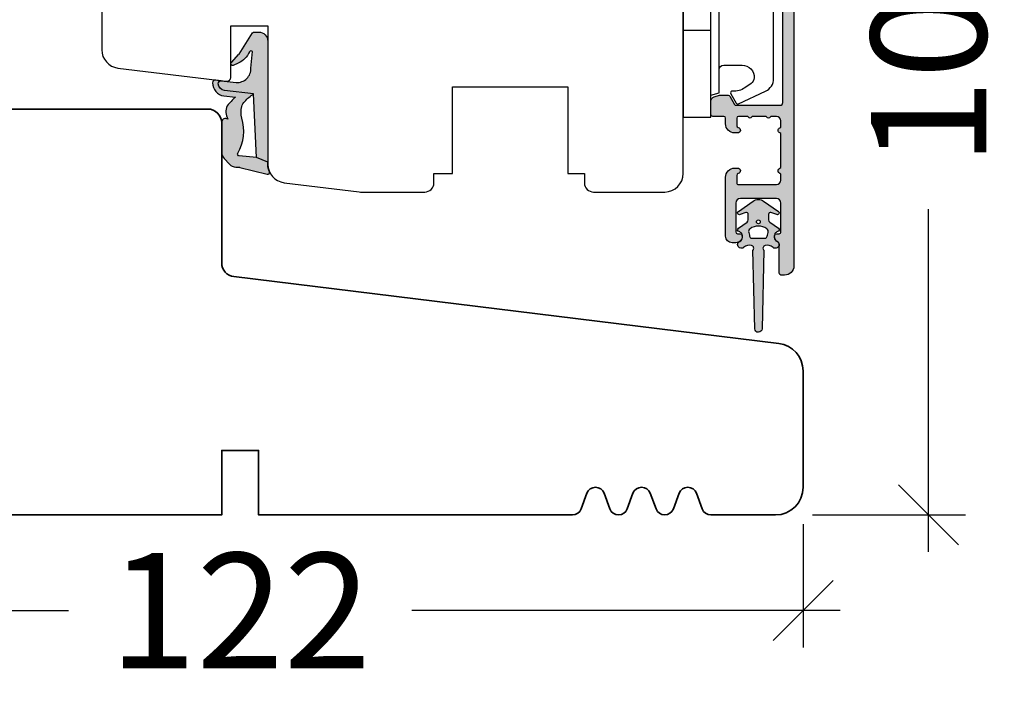
# Model space of a CAD drawing. Units: millimetres. Extents: x -1629 to 923, y -25 to 1533.
# Drawn here: x -1295 to -1188, y 708 to 780 of the extents above; entities that cross this region are included whole.
import ezdxf

# ---------------------------------------------------------------- set-up
doc = ezdxf.new("R2010")
doc.units = ezdxf.units.MM
doc.header["$LTSCALE"] = 2.5
for name, color, linetype in [('1', 7, 'Continuous'), ('2', 4, 'Continuous'), ('SKR', 6, 'Continuous'), ('WebTekst', 7, 'Continuous')]:
    doc.layers.add(name, color=color, linetype=linetype)
doc.styles.add('DIM', font='calibri.ttf')
doc.dimstyles.new('T-05-TX2.5', dxfattribs={"dimscale": 5, "dimtxt": 2.5, "dimasz": 1.3, "dimexe": 0.8, "dimexo": 0.8, "dimgap": 1, "dimtad": 0, "dimdec": 8, "dimdsep": 46, "dimtxsty": 'DIM', "dimblk": 'OBLIQUE', "dimcen": 1, "dimdle": 0.8, "dimclrd": 256, "dimclre": 1, "dimadec": 8, "dimazin": 2, "dimtfac": 1, "dimtdec": 8, "dimtofl": 0, "dimtmove": 2, "dimatfit": 3, "dimldrblk": 'NONE', "dimfxl": 1, "dimtolj": 1, "dimtzin": 0, "dimarcsym": 0})

# ---------------------------------------------------------------- blocks, each defined once
blk = doc.blocks.new('23FKUD44x122')
at = {"layer": '2', "linetype": 'Continuous', "lineweight": 35}
blk.add_lwpolyline([(32, 2.842170943040401e-14), (59.00000000000182, 5.684341886080801e-14), (59.00000000000364, 7.000000000000057), (63.00000000000364, 7.000000000000057), (63.00000000000455, 5.684341886080801e-14), (97.00000000000182, -1.357691736814104e-12, 0.3141972231947908), (97.9383138810681, 0.6542152973325699), (98.5616861189338, 2.345784702666072, -0.6972243622684063), (100.4383138810681, 2.345784702665782), (101.0616861189338, 0.6542152973322871, 0.6972243622684199), (102.9383138810681, 0.6542152973325983), (103.5616861189338, 2.345784702666092, -0.6972243622684199), (105.4383138810681, 2.345784702665782), (106.0616861189338, 0.6542152973322871, 0.6972243622684199), (107.9383138810681, 0.6542152973325983), (108.5616861189338, 2.345784702666072, -0.6972243622684063), (110.4383138810681, 2.345784702665782), (111.0616861189351, 0.6542152973330548, 0.3141972231947836), (112, 8.526512829121202e-14), (119.0000000000009, 1.225686219186173e-13, 0.414213562373095), (122.0000000000009, 3.000000000000085), (122.0000000000009, 15.61039686944795, 0.3788661086953335), (119.3656080302162, 18.58803532437204), (60.31719598489371, 25.83826866937035, -0.378866108695415), (59.00000000000091, 27.32708789683241), (58.99999999999996, 42.50000000000003, 0.414213562373095), (57.49999999999994, 44.00000000000003), (2.999999999999943, 43.99999999999997, 0.414213562373095)], format="xyb", dxfattribs=at)
blk = doc.blocks.new('2522-2020')
at = {"layer": 'SKR'}
h = blk.add_hatch(color=8, dxfattribs=at)
h.dxf.hatch_style = 1
edge = h.paths.add_edge_path()
edge.add_arc((-3.315358390333055, -11.40494342736718), 4.712851945604625, 329.5734314418069, 377.4012371511845)
edge.add_arc((3.95463225024857, -9.33896220304354), 2.849496470719361, 167.6490848826582, 193.3211423023499, ccw=False)
edge.add_arc((2.147940743859587, -8.943357607581138), 0.9999999999984611, 130.4877633863877, 167.6490848826577, ccw=False)
edge.add_arc((4.594096666619505, -10.86401161463858), 4.095190431864236, 121.38732839239151, 139.1016595710452, ccw=False)
edge.add_line((2.461236118423589, -7.368086764876821), (-0.6802973483934842, -6.988101378371347))
edge.add_arc((-0.5842332088618571, -6.193890023381785), 0.7999999970614425, 184.6402292514715, 263.10327028116694, ccw=False)
edge.add_arc((-1.082594367460167, -6.234339410185136), 0.2999999997692251, 83.10327034526989, 184.640229413987, ccw=False)
edge.add_line((-1.046570315364409, -5.936510151158865), (-1.647735863603508, -5.86379594717484))
edge.add_arc((-1.6837599168172, -6.161625204730816), 0.299999998443812, 83.10327009958597, 178.3191787472814)
edge.add_arc((-0.5842332076605949, -6.193890019647611), 1.399999999548524, 178.3191790885318, 263.1032704366353)
edge.add_line((-0.7523454486329157, -7.583759895992563), (0.4910461018526746, -7.734154800603729))
edge.add_arc((4.853106444694274, -12.92935995393826), 6.783636710483918, 130.0178939291345, 140.8778175700642)
edge.add_arc((0.9917615103494271, -9.304193986611267), 1.546991507871524, 154.9443870563117, 210.8426234054105)
edge.add_arc((-0.3450382982120079, -10.10243507012804), 0.009999999999959291, -128.6803629983068, 30.84262340384919, ccw=False)
edge.add_arc((-0.6012781066406796, -10.42249937706757), 0.4000000000003372, 51.31963699687044, 175.5887085058002)
edge.add_line((-1.000093152064437, -10.39173316924281), (-1.000093152064437, -13.68036750292595))
edge.add_arc((-9.31520646190176e-05, -13.68036750292639), 0.9999999999998181, 179.9999999999747, 222.6507002232925)
edge.add_line((-0.7355909931191036, -14.35789456939962), (-0.1615302978989348, -14.98107321843327))
edge.add_arc((0.5739675431557885, -14.30354615195979), 1.00000000000016, 222.6507002232936, 267.3133860199364)
edge.add_line((0.5270944644926026, -15.3024470051464), (0.9401026058676507, -15.3218272700019))
edge.add_arc((0.9307279901360936, -15.52160744063758), 0.1999999999983302, 75.76160043057729, 87.31338602022328, ccw=False)
edge.add_line((0.9799194005281961, -15.32775129515086), (3.930695919753816, -16.07651713061614))
edge.add_arc((3.979887330146864, -15.88266098512766), 0.2000000000002653, 255.7616004304386, 383.3308849079371)
edge.add_arc((6.000000000001871, -15.01137182468741), 2.000000000001871, 179.999999999965, 203.330884908044, ccw=False)
edge.add_line((4, -15.01137182468619), (4, -14.76560200132235))
edge.add_line((4, -14.76560200132235), (2.774228253308138, -14.25940062321888))
edge.add_line((2.774228253308138, -14.25940062321888), (0.903087925012187, -14.09218315624958))
edge.add_arc((0.9208902999104991, -13.89297704326929), 0.2000000000018348, 149.5734314422406, 264.89323648655267, ccw=False)
edge = h.paths.add_edge_path()
edge.add_line((2.758478059796289, -14.2579930818265), (2.461236118423589, -7.368086764876821))
edge.add_line((2.461236118423589, -7.368086764876821), (-0.6802973483934842, -6.988101378371347))
edge.add_arc((-0.5842332088618554, -6.193890023381787), 0.7999999970614409, 184.6402292514713, 263.1032702811668, ccw=False)
edge.add_arc((-1.082594367460167, -6.234339410185134), 0.299999999769222, 83.10327034526989, 184.6402294139874, ccw=False)
edge.add_line((-1.046570315364409, -5.936510151158869), (0.5736498680084878, -6.132484509629515))
edge.add_arc((0.6564904946233168, -4.619267891595232), 1.515482465260833, 266.8664862115322, 362.1496808840532)
edge.add_line((2.170906430811943, -4.562421829893646), (2.332655644943596, -2.777225642115518))
edge.add_arc((2.175141864268961, -2.900470962098025), 0.2000000000000192, 38.04110138410553, 148.342574191033)
edge.add_arc((-0.1096368237522714, -1.932717869231011), 2.283784379977074, 293.0137360900922, 337.8032964084012, ccw=False)
edge.add_line((0.7832127883348221, -4.034738483883302), (0.2494190103098148, -4.298358333736354))
edge.add_arc((0.1999999999990125, -4.104560084466982), 0.1999999999999325, 123.7152144010611, 284.3056786376566, ccw=False)
edge.add_line((0.08898693477112829, -3.938198732739238), (0.836345313367886, -3.10583547283116))
edge.add_arc((0.7253322481406128, -2.939474121103874), 0.1999999999992112, 303.7152144009884, 319.790041847085)
edge.add_line((0.8780690151206727, -3.068592206638641), (2.337330309787831, -0.7509367474517603))
edge.add_arc((2.556719677660084, -0.955554208252062), 0.2999999999995831, 89.99999999983862, 136.9953116261223, ccw=False)
edge.add_line((2.556719677660929, -0.6555542082524788), (3, -0.6555542082519423))
edge.add_arc((3, -1.655554208251942), 1, 0, 90, ccw=False)
edge.add_line((4, -1.655554208251942), (4, -14.76560200132235))
edge.add_line((4, -14.76560200132235), (2.774228253308138, -14.25940062321888))
edge.add_line((2.774228253308138, -14.25940062321888), (2.758478059796289, -14.2579930818265))
at = {"layer": '1'}
blk.add_line((2.774228253308138, -14.25940062321888), (2.758478059796289, -14.2579930818265), dxfattribs=at)
for points in [[(2.758478059796289, -14.2579930818265), (2.461236118423589, -7.368086764876821), (-0.6802973483934842, -6.988101378371347, -0.3563939590000006), (-1.381611063898333, -6.258609043736936, -0.4744978679999999), (-1.046570315364409, -5.936510151158869), (0.5736498680084878, -6.132484509629515, 0.441486241), (2.170906430811943, -4.562421829893646), (2.332655644943596, -2.777225642115518, 0.5222400870503204), (2.004901597994792, -2.79550310159345, -0.1979579948252208), (0.7832127883348221, -4.034738483883302), (0.2494190103098148, -4.298358333736354, -0.843499542240036), (0.08898693477112829, -3.938198732739238), (0.836345313367886, -3.10583547283116, 0.07025491226064734), (0.8780690151206727, -3.068592206638641), (2.337330309787831, -0.7509367474517603, -0.2079789572834623), (2.556719677660929, -0.6555542082524788), (3, -0.6555542082519423, -0.414213562373095), (4, -1.655554208251942), (4, -14.76560200132235), (2.774228253308138, -14.25940062321888)], [(0.7484345150750151, -13.79169031029053, 0.2117714018525266), (1.181804566570541, -9.995511343071025, -0.1124863489158979), (1.17108486173834, -8.729459067235387, -0.1635829923955963), (1.498655109631752, -8.18281295722701, -0.07744764326676976), (2.461236118423589, -7.368086764876821), (-0.6802973483934842, -6.988101378371347, -0.3563939590000006), (-1.381611063898337, -6.258609043736936, -0.4744978679999999), (-1.046570315364409, -5.936510151158865), (-1.647735863603508, -5.86379594717484, 0.4411354719999995), (-1.983630835572896, -6.152825707534882, 0.3877945820000004), (-0.7523454486329157, -7.583759895992563), (0.4910461018526746, -7.734154800603729, 0.04742085381163288), (-0.4096536948923699, -8.649046562023713, 0.2488564245895816), (-0.3364525108019976, -10.0973082529332, -0.8355589811055645), (-0.3512880496364268, -10.11024151663923, 0.6024596636225408), (-1.000093152064437, -10.39173316924281), (-1.000093152064437, -13.68036750292595, 0.1882773429869068), (-0.7355909931191036, -14.35789456939962), (-0.1615302978989348, -14.98107321843327, 0.1973827693569339), (0.5270944644926026, -15.3024470051464), (0.9401026058676507, -15.3218272700019, -0.05044690196837702), (0.9799194005281961, -15.32775129515086), (3.930695919753816, -16.07651713061614, 0.6222592484065306), (4.163533936497519, -15.80345287963338, -0.1021533148922653), (4, -15.01137182468619), (4, -14.76560200132235), (2.774228253308138, -14.25940062321888), (0.903087925012187, -14.09218315624958, -0.5504355863222019)]]:
    blk.add_lwpolyline(points, format="xyb", close=True, dxfattribs=at)
blk = doc.blocks.new('2522-2025 i alu')
at = {"layer": 'SKR'}
h = blk.add_hatch(color=8, dxfattribs=at)
h.dxf.hatch_style = 1
edge = h.paths.add_edge_path()
edge.add_line((-2.074730317252914, -3.588390523742305), (-2.074730587754942, -3.588390489568042))
edge.add_arc((-2.049662768980467, -3.389967692851039), 0.2000000044877671, 124.99999962585511, 262.79966172268, ccw=False)
edge.add_line((-2.164378057754931, -3.226137279567979), (-1.227725477754944, -2.570286079568064))
edge.add_arc((-1.399798405299996, -2.324540466925425), 0.2999999975450502, 304.9999995448522, 359.9999994953096)
edge.add_line((-1.099798407754946, -2.324540469567978), (-1.099798407754946, -1.7205421095681))
edge.add_arc((-1.299798407446596, -1.720542113007596), 0.1999999996916498, 9.853429662790376e-07, 109.2572893178034)
edge.add_line((-1.365760557754953, -1.531732699568124), (-1.983700627754928, -1.747615229567941))
edge.add_arc((-2.049662772337815, -1.558805811906973), 0.2000000017886189, 124.99999899313741, 289.25728737048934, ccw=False)
edge.add_line((-2.164378057754931, -1.394975399568125), (-0.5733800177549426, -0.2809465795679671))
edge.add_arc((0.0003373232682775118, -1.099999942318277), 0.9999999992116724, 55.02879816473762, 125.0098562352255, ccw=False)
edge.add_line((0.5735019622450466, -0.2805597095679104), (2.165052512245069, -1.394975399568125))
edge.add_arc((2.050337226827908, -1.558805811907083), 0.2000000017887343, -109.25728737048149, 55.00000100687032, ccw=False)
edge.add_line((1.984375082245009, -1.747615229568169), (1.366435012245034, -1.531732699568124))
edge.add_arc((1.300471412650974, -1.720541607526801), 0.2000000004898841, 70.74227096375525, 179.7818177296405)
edge.add_line((1.10047286224497, -1.719780009568126), (1.100472862245027, -2.324540469567978))
edge.add_arc((1.400472859790016, -2.324540466925418), 0.2999999975449885, 180.0000005046918, 235.0000004551671)
edge.add_line((1.228399932245082, -2.570286079568064), (2.165052512245069, -3.226137279567979))
edge.add_arc((2.050337223470648, -3.389967692850925), 0.2000000044876494, -82.79966172268843, 55.000000374136505, ccw=False)
edge.add_arc((2.388587918267431, -4.313255524109046), 0.7896282873188447, 113.3670875740336, 139.5036696173551)
edge.add_line((1.788117014517951, -3.800471431254778), (1.711882985486824, -4.239936774534385))
edge.add_arc((2.215056722807204, -4.168959774019545), 0.5081550398559899, 188.0290910491904, 244.4500306664393)
edge.add_arc((1.850337231116936, -4.999999939956874), 0.4000000007725835, -129.8841006001063, 68.66114536107881, ccw=False)
edge.add_arc((0.952605838344351, -6.074280323616669), 0.9999999979008587, 50.11590057170886, 102.5637989337451)
edge.add_arc((0.8003372273791887, -5.391042245914301), 0.2999999973953678, 102.5637988816817, 227.510167975626)
edge.add_line((0.5976994222451424, -5.612261409568077), (0.4044202422450383, -14.10881195956802))
edge.add_arc((0.004523695350858503, -14.09971512977461), 0.4000000006627239, 181.3587850155947, 358.69686276956304, ccw=False)
edge.add_line((-0.3953638277548919, -14.10920034956791), (-0.5969112977549287, -5.612157239568091))
edge.add_arc((-0.7996627730445054, -5.391042248534268), 0.2999999999866464, 312.5192790821828, 437.4362011981837)
edge.add_arc((-0.9519313838536811, -6.074280323616549), 0.9999999979008596, 77.43620106628276, 129.8840994283223)
edge.add_arc((-1.849662770705844, -4.999999938350646), 0.3999999982086272, 111.3388548837066, 309.8840998017705, ccw=False)
edge.add_arc((-2.049798404599586, -4.487705372104232), 0.1499999968456025, 291.338855951794, 303.2796892340144)
edge.add_arc((-2.216663319005892, -4.168306281464153), 0.5098373393992243, 299.2572819946726, 351.9234075229699)
edge.add_line((-1.711882985486255, -4.239936774534385), (-1.78811701451778, -3.800471431254778))
edge.add_arc((-2.392175432553759, -4.317106767134552), 0.794857624156513, 40.53950374482806, 66.4609990331192)
edge = h.paths.add_edge_path(flags=16)
edge.add_arc((0.0003372322450729826, -2.531877463851174), 0.205842064281228, 0, 360)
edge = h.paths.add_edge_path(flags=16)
edge.add_line((0.9770652972980258, -3.978438590219525), (1.048657922148351, -3.696404271253527))
edge.add_arc((0.7303437767583971, -3.583082916724255), 0.3378840400902146, 340.4040278767697, 419.7539811460094)
edge.add_arc((0.0003372322450729826, -4.491042267362559), 1.500000017794397, 53.12038822443233, 126.8796117755677)
edge.add_arc((-0.7296693122682538, -3.583082916724253), 0.3378840400902118, 120.2460188539903, 199.5959721232307)
edge.add_line((-1.047983457658205, -3.696404271253527), (-0.9763908328078799, -3.978438590219525))
edge.add_arc((-0.5795736025590335, -3.974026698681071), 0.3968417556272438, 180.636999430656, 233.0200687691886)
edge.add_line((-0.8182879077549217, -4.291042249568022), (0.8189623722450676, -4.291042249568022))
edge.add_arc((0.5802480670491663, -3.974026698681064), 0.3968417556272574, 306.9799312308123, 359.363000569343)
at = {"layer": '1'}
blk.add_lwpolyline([(-2.074730317252914, -3.588390523742305), (-2.074730587754942, -3.588390489568042, -0.685994687999766), (-2.164378057754931, -3.226137279567979), (-1.227725477754944, -2.570286079568064, 0.2446984429999207), (-1.099798407754946, -2.324540469567978), (-1.099798407754946, -1.7205421095681, 0.5164550870002141), (-1.365760557754953, -1.531732699568124), (-1.983700627754928, -1.747615229567941, -0.8712596239996301), (-2.164378057754931, -1.394975399568125), (-0.5733800177549426, -0.2809465795679671, -0.3152079249999908), (0.5735019622450466, -0.2805597095679104), (2.165052512245069, -1.394975399568125, -0.8712596239996301), (1.984375082245009, -1.747615229568169), (1.366435012245034, -1.531732699568124, 0.5152521900001001), (1.10047286224497, -1.719780009568126), (1.100472862245027, -2.324540469567978, 0.244698443000003), (1.228399932245082, -2.570286079568064), (2.165052512245069, -3.226137279567979, -0.6859946879997663), (2.07540504224508, -3.588390489567814, 0.1145393371951106), (1.788117014517951, -3.800471431254778), (1.711882985486824, -4.239936774534385, 0.2512797715737804), (1.995890417507297, -4.627422068164037, -1.176505876851373), (1.593842542245255, -5.306937189567748, 0.2329276139999864), (0.7350792522450718, -5.098225929568002, 0.6064947650000323), (0.5976994222451424, -5.612261409568077), (0.4044202422450383, -14.10881195956802, -0.9770360359998944), (-0.3953638277548919, -14.10920034956791), (-0.5969112977549287, -5.612157239568091, 0.6063190299999488), (-0.7344047977548769, -5.098225929567775, 0.2329276140000011), (-1.593168087755004, -5.306937189567975, -1.176505865999903), (-1.995215957754993, -4.627422069567842, 0.05214891020599476), (-1.967489431574364, -4.613105659237931, 0.2339316942780771), (-1.711882985486255, -4.239936774534385), (-1.78811701451778, -3.800471431254778, 0.1135886337644528), (-2.074730587754942, -3.588390489568042)], format="xyb", dxfattribs=at)
blk.add_lwpolyline([(0.9770652972980258, -3.978438590219525), (1.048657922148351, -3.696404271253527, 0.3607614289260489), (0.9005406822450652, -3.291194859568009, 0.3334275268550115), (-0.8998662177549193, -3.291194859568009, 0.3607614289260519), (-1.047983457658205, -3.696404271253527), (-0.9763908328078799, -3.978438590219525, 0.2326294164740226), (-0.8182879077549217, -4.291042249568022), (0.8189623722450676, -4.291042249568022, 0.2326294164740141)], format="xyb", close=True, dxfattribs=at)
blk.add_circle((0.0003372322450729826, -2.531877463851174), 0.205842064281228, dxfattribs=at)
blk = doc.blocks.new('3719')
at = {"layer": '1'}
blk.add_line((0, 2.999999999999988), (0, 0), dxfattribs=at)
blk.add_lwpolyline([(4.250000000000114, 3.899999999999852, -0.414213562373095), (3.750000000000114, 4.399999999999852), (3.749999999999901, 6.399999999999852, -0.4328598151798773), (5.132157313863985, 7.697401316393107, -0.2280049529713018), (5.7369206023019, 7.357861655385849), (6.197732930063196, 6.699753448011328, -0.1803065086347487), (6.548892047044042, 5.347573372900704, 0.6121043881613745), (6.847838367599948, 5.15386557190294), (7.858118860379079, 5.737151286365846, 0.3888787318530221), (7.939380417786431, 5.994880019470886), (6.568880120010832, 8.933927392611004, 0.2914734195861043), (5.209418439455918, 9.799999999999823), (-5.209418439455845, 9.799999999999951, 0.2914734195861044), (-6.568880120010832, 8.933927392611004), (-7.939380417786431, 5.994880019470886, 0.3888787318530242), (-7.858118860379079, 5.737151286365846), (-6.847838367599948, 5.15386557190294, 0.6121043881613766), (-6.548892047044042, 5.347573372900704, -0.1803065086347488), (-6.197732930063196, 6.699753448011328), (-5.7369206023019, 7.357861655385849, -0.2280049529713018), (-5.132157313863985, 7.697401316393107, -0.4328598151798773), (-3.749999999999901, 6.399999999999852), (-3.750000000000114, 4.399999999999852, -0.4142135623730951), (-4.250000000000114, 3.899999999999852)], format="xyb", dxfattribs=at)
blk.add_lwpolyline([(6.999999998187924, 2.999999999999932), (6.758845724999993, 3.900000000000023), (-6.758845725000105, 3.899999999999795), (-6.999999998188036, 2.999999999999932)], dxfattribs=at)
blk.add_lwpolyline([(-9.400000000000091, 2.999999999999988), (-9.400000000000091, 0), (9.399999999999977, 0), (9.399999999999977, 2.999999999999988)], close=True, dxfattribs=at)
blk = doc.blocks.new('20FR63i69')
at = {"layer": '2'}
blk.add_lwpolyline([(1.756261313188588, 13.43819488531972), (13.43906532829715, 12.00372692420933, 0.4504671536908968), (14, 12.50000000003001), (14, 18.00000000003001), (18, 18.00000000003001), (18, 3, 0.3788661086953071), (19.75626131318859, 1.014907696717273), (27.90060774116318, 0.01490769671727321, 0.03055276329859785), (28.14434642797278, 0), (35, 0, 0.414213562373095), (36, 1), (36, 2), (38.00000000000182, 2), (38, 11.40000000000009), (50.50000000000114, 11.40000000000009), (50.50000000000114, 2), (52.30000000000109, 2), (52.30000000000109, 1, 0.414213562373095), (53.30000000000109, 0), (61, 0, 0.4142135623730825), (63, 1.999999999999886), (63.00000000000182, 44.73798739398171), (31.79999996860738, 48.56886569800702), (31.79999996860738, 68.0000000000299, 0.47697553269816), (30.59208827778957, 68.97814760076369), (2.376264927547709, 62.98068920474759, 0.3541185725306998), (9.094947017729282e-13, 60.04624640254622), (0, 15.42328718860244, 0.3788661086953071)], format="xyb", close=True, dxfattribs=at)
blk = doc.blocks.new('CBF2004')
at = {"layer": 'SKR'}
h = blk.add_hatch(color=9, dxfattribs=at)
h.dxf.hatch_style = 1
edge = h.paths.add_edge_path()
edge.add_arc((9.499999903274166, 52.30000000699272), 0.3000000000001819, 359.9999999998263, 449.9999999998263)
edge.add_line((9.499999903275075, 52.6000000069929), (4.95055533390407, 52.60000000699335))
edge.add_arc((4.950555333905832, 52.40000000699354), 0.1999999999998181, 90.00000000050483, 149.9999948629927)
edge.add_line((4.777350262114872, 52.50000002252261), (4.257735010876807, 51.60000000699335))
edge.add_arc((4.084529930119026, 51.70000000699326), 0.2000000000007283, 270.0000000002766, 330.0000000001506, ccw=False)
edge.add_line((4.084529930119992, 51.50000000699254), (3.26582610167322, 51.50000000699254))
edge.add_arc((3.265826101673496, 52.00000000699254), 0.5, 254.9999893906847, 269.9999999999683, ccw=False)
edge.add_line((3.136416489693211, 51.51703711781045), (2.570590291292383, 51.66864990302236))
edge.add_arc((2.699999903272285, 52.15161279220444), 0.4999999999998938, 179.9999999999992, 254.999989390727, ccw=False)
edge.add_line((2.199999903272392, 52.15161279220445), (2.199999903272392, 53.6000000069929))
edge.add_arc((2.39999990327221, 53.60000000699199), 0.1999999999998181, 89.99999999973949, 179.9999999997395, ccw=False)
edge.add_line((2.39999990327312, 53.80000000699181), (9.499999903271437, 53.80000000699363))
edge.add_arc((9.499999903271437, 54.1000000069929), 0.2999999999992724, 270, 360)
edge.add_line((9.79999990327071, 54.1000000069929), (9.799999903271164, 61.0358983918544))
edge.add_arc((9.499999903269625, 61.03589839185479), 0.300000000001539, 359.9999999999267, 419.99999999965)
edge.add_arc((11.49999990432773, 64.50000000479793), 3.699999998626919, 171.1626160479838, 239.99999996884628, ccw=False)
edge.add_arc((7.646299333010083, 65.09915932911402), 0.1999999999998582, 351.1626160788398, 450.0000000000361)
edge.add_line((7.646299333009956, 65.29915932911388), (6.795477179725204, 65.29915932911388))
edge.add_arc((6.795477184150315, 66.49915932528256), 1.199999996168685, 188.2132105357881, 269.9999997887165, ccw=False)
edge.add_arc((5.409836541415003, 66.29915932911253), 0.1999999999984386, 8.213210747352365, 90.00000000051476)
edge.add_line((5.409836541413206, 66.49915932911097), (4.399999903274939, 66.49915932911097))
edge.add_arc((4.399999903275564, 67.69915932911164), 1.200000000000671, 179.9999999999973, 269.9999999999701, ccw=False)
edge.add_line((3.199999903274893, 67.6991593291117), (3.199999903268214, 68.11915932910067))
edge.add_arc((3.799999903266759, 68.11915932910067), 0.5999999999985448, 89.99999999986971, 180, ccw=False)
edge.add_line((3.799999903268123, 68.71915932909921), (3.999999903268169, 68.71915932909921))
edge.add_arc((3.999999903267543, 68.51915932909854), 0.2000000000006708, -1.63140612130519e-11, 89.99999999982089, ccw=False)
edge.add_line((4.199999903268214, 68.51915932909849), (4.199999903273074, 67.6991593291117))
edge.add_arc((4.399999903273859, 67.69915932911175), 0.2000000000007844, 180.0000000000163, 269.9999999998534)
edge.add_line((4.399999903273347, 67.49915932911097), (6.395477179722157, 67.49915932911097))
edge.add_arc((6.39547717972145, 67.29915932911021), 0.200000000000756, 8.185452315956354e-12, 89.99999999979752, ccw=False)
edge.add_line((6.595477179722202, 67.29915932911024), (6.595477179724931, 66.4991593291146))
edge.add_arc((6.795477179725772, 66.49915932911472), 0.2000000000008413, 180.0000000000326, 269.9999999998371)
edge.add_line((6.795477179725204, 66.29915932911388), (8.09547717972493, 66.2991593291066))
edge.add_arc((8.095477179724135, 66.49915932910721), 0.2000000000006139, 270.000000000228, 360.0000000000326)
edge.add_line((8.295477179724749, 66.49915932910733), (8.295477179730206, 66.99960389080513))
edge.add_arc((8.495477179727661, 66.9996038908084), 0.1999999999974555, 90.00000000030019, 180.0000000009364, ccw=False)
edge.add_line((8.495477179726613, 67.19960389080586), (8.891878492085944, 67.19960389080586))
edge.add_arc((8.891878488500028, 67.39960388943013), 0.1999999986242642, 270.0000010272892, 311.9705925117514)
edge.add_arc((11.49999990327302, 64.50000000698644), 3.70000000000137, 119.99999999997371, 131.9705914848552, ccw=False)
edge.add_arc((9.4999999032721, 67.96410162212679), 0.300000000001336, 300.0000000002281, 360.0000000000462)
edge.add_line((9.799999903273438, 67.96410162212703), (9.799999903272756, 73.26246709227269))
edge.add_arc((8.999999903264504, 73.26246709226439), 0.8000000000082519, 5.943820588657711e-10, 47.55770111385314)
edge.add_arc((9.404908326472148, 73.70524149173305), 0.2000000000004703, 47.55770111377868, 154.0751098539433)
edge.add_arc((8.595477179724156, 74.09871476741512), 0.7000000000005008, 270.00000000006344, 334.07510985369424, ccw=False)
edge.add_line((8.59547717972493, 73.39871476741462), (8.495477179726613, 73.39871476741462))
edge.add_arc((8.495477179725476, 73.59871476741353), 0.1999999999989086, 179.9999999994789, 270.0000000003257, ccw=False)
edge.add_line((8.295477179726568, 73.59871476741534), (8.295477179724749, 74.09915932911315))
edge.add_arc((8.095477179724135, 74.09915932911326), 0.2000000000006139, 359.9999999999674, 449.999999999772)
edge.add_line((8.09547717972493, 74.29915932911388), (7.695477179723476, 74.29915932911388))
edge.add_arc((7.695477159040419, 74.49915934550484), 0.2000000163909601, 193.2068244581515, 270.0000059252587, ccw=False)
edge.add_arc((7.306056459451605, 74.40777262959276), 0.2000000000008347, 13.20681853292411, 72.99999999973002)
edge.add_line((7.364530800397297, 74.59903358078589), (6.853951520671508, 74.75513333191554))
edge.add_arc((6.795477179727131, 74.56387238072249), 0.2000000000003817, 73.00000000008444, 179.9999999999308)
edge.add_line((6.59547717972675, 74.56387238072273), (6.595477179723339, 73.59871476741534))
edge.add_arc((6.395477179722612, 73.59871476741534), 0.2000000000007276, -89.99999999980457, 0, ccw=False)
edge.add_line((6.395477179723294, 73.39871476741462), (6.295477179725204, 73.39871476741462))
edge.add_arc((6.295477179725943, 74.09871476741563), 0.7000000000010118, 179.9999999997255, 269.9999999999395, ccw=False)
edge.add_line((5.595477179724931, 74.09871476741898), (5.595477179728114, 74.99189533476454))
edge.add_arc((5.395477179728495, 74.9918953347652), 0.1999999999996191, 359.9999999998087, 432.9999999999085)
edge.add_line((5.453951520673236, 75.18315628595735), (4.458474244210329, 75.48750423206945))
edge.add_arc((4.39999990326595, 75.29624328087664), 0.2000000000001512, 73.00000000006371, 180)
edge.add_line((4.199999903265798, 75.29624328087664), (4.199999903274666, 72.31915932911632))
edge.add_arc((3.999999903270755, 72.3191593291195), 0.2000000000039108, 270.00000000091194, 359.99999999908806, ccw=False)
edge.add_line((3.999999903273938, 72.11915932911559), (3.899999903275393, 72.11915932911559))
edge.add_arc((3.899999903274995, 72.81915932911569), 0.7000000000001023, 179.9999999999767, 270.00000000003257, ccw=False)
edge.add_line((3.199999903274893, 72.81915932911598), (3.199999903274893, 75.51512788361867))
edge.add_arc((2.999999903274708, 75.51512788361872), 0.2000000000001854, 359.9999999999878, 432.9999999999926)
edge.add_line((3.058474244219333, 75.70638883481149), (0.7076281985499193, 76.42511459835657))
edge.add_arc((0.9999999032748781, 77.38141935432063), 1.000000000001625, 179.9999999999984, 252.9999999998954, ccw=False)
edge.add_line((-9.672674394778369e-08, 77.38141935432066), (-9.672765344248546e-08, 77.70000000699144))
edge.add_arc((0.2999999032727222, 77.70000000699142), 0.3000000000003756, 72.99999999998852, 179.9999999999946, ccw=False)
edge.add_line((0.3877114146897114, 77.98689143378067), (9.58474331271902, 75.17507660419722))
edge.add_arc((8.99999990327067, 73.26246709226932), 2.000000000002587, 9.652012522565201e-11, 72.9999999999365, ccw=False)
edge.add_line((10.99999990327326, 73.26246709227269), (10.99999990327371, 67.96410162212703))
edge.add_arc((9.49999990327759, 67.96410162212364), 1.49999999999612, -60.00000000002541, 1.297166818403639e-10, ccw=False)
edge.add_arc((11.49999990327485, 64.50000000698877), 2.500000000000005, 119.9999999999939, 239.9999999999941)
edge.add_arc((9.49999990327831, 61.03589839185432), 1.499999999995399, 3.183231456205249e-12, 60.00000000006128, ccw=False)
edge.add_line((10.99999990327371, 61.0358983918544), (10.99999990327053, 1.000000006998903))
edge.add_arc((9.999999903270528, 1.000000006998903), 1, -90, 0, ccw=False)
edge.add_line((9.999999903270528, 6.998902790655848e-09), (9.59999990327271, 6.998902790655848e-09))
edge.add_arc((9.59999990327271, 0.2000000069987209), 0.1999999999998181, 180, 270, ccw=False)
edge.add_line((9.399999903272892, 0.2000000069987209), (9.399999903271983, 3.393774230696749))
edge.add_arc((9.199999902609568, 3.393774231764999), 0.2000000006624152, 359.9999996939691, 423.612199774541)
edge.add_arc((9.599999903271796, 4.20000000700555), 0.6999999999998128, 180.0000000000192, 243.6122000806314, ccw=False)
edge.add_line((8.899999903271983, 4.200000007005315), (8.899999903271983, 4.279795904115076))
edge.add_arc((9.09999990327271, 4.279795904115076), 0.2000000000007276, 90, 180, ccw=False)
edge.add_line((9.09999990327271, 4.479795904115804), (9.399999903271983, 4.479795904114894))
edge.add_arc((9.399999903272892, 4.679795904114712), 0.1999999999998181, 269.9999999997394, 360)
edge.add_line((9.59999990327271, 4.679795904114712), (9.599999903270891, 7.800000007010226))
edge.add_arc((9.099999903270437, 7.800000007009771), 0.5000000000004547, 5.211020790105087e-11, 90.00000000005213)
edge.add_line((9.099999903269982, 8.300000007010226), (5.199999903269436, 8.300000007009317))
edge.add_arc((5.199999903269436, 7.800000007009317), 0.5, 90, 180)
edge.add_line((4.699999903269436, 7.800000007009317), (4.699999903270346, 4.679795904114712))
edge.add_arc((4.899999903270391, 4.679795904114485), 0.2000000000000455, 179.9999999999349, 269.9999999999349)
edge.add_line((4.899999903270164, 4.47979590411444), (5.199999903269436, 4.479795904115804))
edge.add_arc((5.199999903269436, 4.279795904115076), 0.2000000000007276, 0, 90, ccw=False)
edge.add_line((5.399999903270164, 4.279795904115076), (5.399999903270164, 4.200000007005315))
edge.add_arc((4.699999903271028, 4.200000007005087), 0.699999999999136, -90.00000000005582, 1.858779796748422e-11, ccw=False)
edge.add_line((4.699999903270346, 3.500000007005951), (4.299998377392349, 3.500000007005497))
edge.add_arc((4.299998377393031, 4.200000007006906), 0.7000000000014097, 180.0000000000558, 269.9999999999442, ccw=False)
edge.add_line((3.599998377391621, 4.200000007006224), (3.599998377389802, 10.60000000701041))
edge.add_arc((4.599998377389802, 10.60000000700586), 1, 90, 179.9999999997395, ccw=False)
edge.add_line((4.599998377389802, 11.60000000700586), (4.899998377387824, 11.60000000700586))
edge.add_arc((4.899998377386007, 11.30000000700498), 0.3000000000008836, -78.46304096700851, 89.99999999965291, ccw=False)
edge.add_arc((4.999998377387833, 10.81010205844778), 0.2000000000000312, 101.5369590330316, 179.9999999999298)
edge.add_line((4.799998377387801, 10.81010205844802), (4.799998377386892, 10.00000000701459))
edge.add_arc((4.999998377386937, 10.00000000701255), 0.2000000000000455, 179.9999999994138, 269.9999999999349)
edge.add_line((4.99999837738671, 9.8000000070125), (9.099999903267253, 9.800000007009771))
edge.add_arc((9.099999903267253, 10.30000000700977), 0.5, 270, 360)
edge.add_line((9.599999903267253, 10.30000000700977), (9.599999903267253, 10.84174177153875))
edge.add_arc((9.399999903267332, 10.84174177153828), 0.1999999999999211, 1.348555184941063e-10, 66.42201230183483)
edge.add_arc((9.599998377387983, 11.3000000069793), 0.3000000000001883, 113.57798769820221, 246.4220123017978, ccw=False)
edge.add_arc((9.399999903267675, 11.7582582424201), 0.199999999999579, 293.5779876981009, 360.0000000000596)
edge.add_line((9.599999903267253, 11.75825824242031), (9.599999903267253, 15.24174177160023))
edge.add_arc((9.399999903267332, 15.24174177159976), 0.1999999999999211, 1.348555184941063e-10, 66.42201230183483)
edge.add_arc((9.599998377387983, 15.70000000704079), 0.3000000000001883, 113.57798769820221, 246.4220123017978, ccw=False)
edge.add_arc((9.399999903267215, 16.15825824248089), 0.1999999999991297, 293.5779876983008, 360.0000000001273)
edge.add_line((9.599999903266344, 16.15825824248134), (9.599999903267253, 16.70000000701032))
edge.add_arc((9.099999903267253, 16.70000000701032), 0.5, 0, 90)
edge.add_line((9.099999903267253, 17.20000000701032), (8.596408538901933, 17.20000000700986))
edge.add_arc((8.596408538902264, 17.00000000700981), 0.2000000000000526, 90.00000000009463, 150.0000000001869)
edge.add_arc((8.24999837738783, 17.2000000070085), 0.1999999999998619, 209.9999999999176, 330.0000000002329, ccw=False)
edge.add_arc((7.903588215873786, 17.00000000700912), 0.2000000000000594, 29.99999999988957, 90.0000000000397)
edge.add_line((7.903588215873647, 17.20000000700918), (6.596408538900796, 17.20000000700782))
edge.add_arc((6.59640853890106, 17.00000000700795), 0.1999999999998643, 90.00000000007557, 149.999999999917)
edge.add_arc((6.249998377387895, 17.2000000070085), 0.1999999999998811, 210.0000000002152, 329.99999999986, ccw=False)
edge.add_arc((5.903588215875115, 17.00000000700726), 0.1999999999998781, 30.0000000002357, 90.0000000000949)
edge.add_line((5.903588215874784, 17.20000000700713), (4.99999837738762, 17.20000000700622))
edge.add_arc((4.99999837738762, 17.0000000070055), 0.2000000000007276, 90, 180)
edge.add_line((4.799998377386892, 17.0000000070055), (4.799998377388597, 16.18989795557184))
edge.add_arc((4.999998377388617, 16.18989795557232), 0.2000000000000197, 180.0000000001394, 258.4630409670044)
edge.add_arc((4.899998377386916, 15.70000000701511), 0.3000000000008852, -89.99999999965303, 78.46304096700851, ccw=False)
edge.add_line((4.899998377388734, 15.40000000701423), (4.599998377390712, 15.40000000701423))
edge.add_arc((4.599998377390712, 16.40000000701423), 1, 180.0000000002605, 270, ccw=False)
edge.add_line((3.599998377390712, 16.40000000700968), (3.599998377390712, 17.00000000701141))
edge.add_arc((3.399998377390439, 17.0000000070105), 0.2000000000002728, 2.605510395051359e-10, 89.99999999986973)
edge.add_line((3.399998377390894, 17.20000000701077), (2.199999903271255, 17.20000000701123))
edge.add_arc((2.19999990327171, 17.4000000070115), 0.2000000000002728, 180.0000000001303, 269.9999999998697, ccw=False)
edge.add_line((1.999999903271437, 17.40000000701104), (1.999999903272347, 18.84838722179336))
edge.add_arc((2.499999903272239, 18.84838722179337), 0.4999999999998925, 105.000010609273, 180.0000000000008, ccw=False)
edge.add_line((2.370590291292338, 19.33135011097545), (2.936416489693165, 19.48296289618736))
edge.add_arc((3.06582610167345, 19.00000000700528), 0.4999999999999928, 90.00000000003149, 105.00001060931541, ccw=False)
edge.add_line((3.065826101673174, 19.50000000700527), (3.884529930119989, 19.50000000700618))
edge.add_arc((3.884529930119799, 19.30000000700634), 0.1999999999998394, 29.999999999853117, 89.99999999994571, ccw=False)
edge.add_line((4.057735010876804, 19.40000000700581), (4.577350253145433, 18.50000000701027))
edge.add_arc((4.750555333902283, 18.60000000701039), 0.2000000000000252, 210.0000000000339, 269.9999999999901)
edge.add_line((4.750555333902248, 18.40000000701036), (9.499999903267799, 18.40000000701036))
edge.add_arc((9.499999903267856, 18.70000000700969), 0.2999999999993292, 269.9999999999891, 359.9999999999891)
edge.add_line((9.799999903267185, 18.70000000700963), (9.799999903274347, 34.60000000699176))
edge.add_arc((9.499999903274166, 34.60000000699267), 0.3000000000001819, 359.9999999998263, 449.9999999998263)
edge.add_line((9.499999903275075, 34.90000000699285), (4.823760414663155, 34.90000000699331))
edge.add_arc((4.823760414663304, 34.70000000699329), 0.2000000000000242, 90.00000000004249, 149.9999999999661)
edge.add_line((4.650555333906453, 34.8000000069934), (3.957735010876803, 33.60000000699335))
edge.add_arc((3.784529930119036, 33.70000000699324), 0.2000000000007049, 270.0000000002724, 330.0000000001537, ccw=False)
edge.add_line((3.784529930119987, 33.50000000699254), (3.16582610167147, 33.50000000699276))
edge.add_arc((3.165826101671746, 34.00000000699276), 0.4999999999999929, 254.99998939068462, 269.99999999996845, ccw=False)
edge.add_line((3.036416489691462, 33.51703711781067), (2.470590291290634, 33.66864990302258))
edge.add_arc((2.599999903270535, 34.15161279220467), 0.4999999999998938, 179.9999999999992, 254.999989390727, ccw=False)
edge.add_line((2.099999903270643, 34.15161279220467), (2.099999903272348, 36.84838722179336))
edge.add_arc((2.599999903272241, 36.84838722179337), 0.4999999999998925, 105.000010609273, 180.0000000000008, ccw=False)
edge.add_line((2.470590291292339, 37.33135011097545), (3.036416489693167, 37.48296289618736))
edge.add_arc((3.165826101673451, 37.00000000700528), 0.4999999999999928, 90.00000000003149, 105.00001060931541, ccw=False)
edge.add_line((3.165826101673176, 37.50000000700527), (3.784529930119987, 37.50000000700618))
edge.add_arc((3.784529930119798, 37.30000000700634), 0.1999999999998394, 29.999999999853117, 89.99999999994571, ccw=False)
edge.add_line((3.957735010876803, 37.40000000700581), (4.650555333902474, 36.20000000701032))
edge.add_arc((4.823760414659325, 36.30000000701043), 0.2000000000000252, 210.0000000000339, 269.9999999999901)
edge.add_line((4.82376041465929, 36.10000000701041), (9.499999903267799, 36.10000000701041))
edge.add_arc((9.499999903267799, 36.40000000700968), 0.2999999999992724, 270, 360)
edge.add_line((9.799999903267071, 36.40000000700968), (9.799999903274347, 52.30000000699181))
at = {"layer": '1', "linetype": 'Continuous'}
blk.add_lwpolyline([(9.799999903274347, 52.30000000699181, 0.4142135623730951), (9.499999903275075, 52.6000000069929), (4.95055533390407, 52.60000000699335, 0.2679491684050558), (4.777350262114872, 52.50000002252261), (4.257735010876807, 51.60000000699335, -0.2679491924305327), (4.084529930119992, 51.50000000699254), (3.26582610167322, 51.50000000699254, -0.0655435093058375), (3.136416489693211, 51.51703711781045), (2.570590291292383, 51.66864990302236, -0.3394542072375409), (2.199999903272392, 52.15161279220445), (2.199999903272392, 53.6000000069929, -0.414213562373095), (2.39999990327312, 53.80000000699181), (9.499999903271437, 53.80000000699363, 0.414213562373095), (9.79999990327071, 54.1000000069929), (9.799999903271164, 61.0358983918544, 0.2679491924298285), (9.649999903271983, 61.29570601299054, -0.3097304670026899), (7.843925003419209, 65.0684332100085, 0.4601462514540623), (7.646299333009956, 65.29915932911388), (6.795477179725204, 65.29915932911388, -0.3728246930473963), (5.607785205112869, 66.32773075784132, 0.3728246930485601), (5.409836541413206, 66.49915932911097), (4.399999903274939, 66.49915932911097, -0.4142135623729563), (3.199999903274893, 67.6991593291117), (3.199999903268214, 68.11915932910067, -0.414213562373761), (3.799999903268123, 68.71915932909921), (3.999999903268169, 68.71915932909921, -0.4142135623722626), (4.199999903268214, 68.51915932909849), (4.199999903273074, 67.6991593291117, 0.4142135623722627), (4.399999903273347, 67.49915932911097), (6.395477179722157, 67.49915932911097, -0.4142135623720232), (6.595477179722202, 67.29915932911024), (6.595477179724931, 66.4991593291146, 0.4142135623720961), (6.795477179725204, 66.29915932911388), (8.09547717972493, 66.2991593291066, 0.4142135623720961), (8.295477179724749, 66.49915932910733), (8.295477179730206, 66.99960389080513, -0.4142135623763522), (8.495477179726613, 67.19960389080586), (8.891878492085944, 67.19960389080586, 0.1852063214064706), (9.02562830629774, 67.25090625767768, -0.05227910885599702), (9.649999903273802, 67.7042940009909, 0.2679491924302706), (9.799999903273438, 67.96410162212703), (9.799999903272756, 73.26246709227269, 0.210540300170018), (9.53987780087352, 73.8528329582208, 0.501403618581425), (9.225034738305403, 73.79267999743968, -0.2871000944648494), (8.59547717972493, 73.39871476741462), (8.495477179726613, 73.39871476741462, -0.4142135623774238), (8.295477179726568, 73.59871476741534), (8.295477179724749, 74.09915932911315, 0.4142135623720961), (8.09547717972493, 74.29915932911388), (7.695477179723476, 74.29915932911388, -0.3482034849762518), (7.500766803630377, 74.45346597560854, 0.2669822193345618), (7.364530800397297, 74.59903358078589), (6.853951520671508, 74.75513333191554, 0.5040414943238549), (6.59547717972675, 74.56387238072273), (6.595477179723339, 73.59871476741534, -0.4142135623720961), (6.395477179723294, 73.39871476741462), (6.295477179725204, 73.39871476741462, -0.4142135623741893), (5.595477179724931, 74.09871476741898), (5.595477179728114, 74.99189533476454, 0.3297505471407996), (5.453951520673236, 75.18315628595735), (4.458474244210329, 75.48750423206945, 0.5040414943243444), (4.199999903265798, 75.29624328087664), (4.199999903274666, 72.31915932911632, -0.4142135623637715), (3.999999903273938, 72.11915932911559), (3.899999903275393, 72.11915932911559, -0.4142135623733803), (3.199999903274893, 72.81915932911598), (3.199999903274893, 75.51512788361867, 0.329750547140337), (3.058474244219333, 75.70638883481149), (0.7076281985499193, 76.42511459835657, -0.3297505471398188), (-9.672674394778369e-08, 77.38141935432066), (-9.672765344248546e-08, 77.70000000699144, -0.5040414943247286), (0.3877114146897114, 77.98689143378067), (9.58474331271902, 75.17507660419722, -0.3297505471395425), (10.99999990327326, 73.26246709227269), (10.99999990327371, 67.96410162212703, -0.2679491924318482), (10.24999990327508, 66.66506351645, 0.5773502691896271), (10.24999990327462, 62.33493649752779, -0.2679491924313937), (10.99999990327371, 61.0358983918544), (10.99999990327053, 1.000000006998903, -0.4142135623730951), (9.999999903270528, 6.998902790655848e-09), (9.59999990327271, 6.998902790655848e-09, -0.414213562373095), (9.399999903272892, 0.2000000069987209), (9.399999903271983, 3.393774230696749, 0.2849150466385806), (9.288888792619055, 3.572935515244012, -0.2849150466387701), (8.899999903271983, 4.200000007005315), (8.899999903271983, 4.279795904115076, -0.414213562373095), (9.09999990327271, 4.479795904115804), (9.399999903271983, 4.479795904114894, 0.414213562374427), (9.59999990327271, 4.679795904114712), (9.599999903270891, 7.800000007010226, 0.4142135623730951), (9.099999903269982, 8.300000007010226), (5.199999903269436, 8.300000007009317, 0.414213562373095), (4.699999903269436, 7.800000007009317), (4.699999903270346, 4.679795904114712, 0.414213562373095), (4.899999903270164, 4.47979590411444), (5.199999903269436, 4.479795904115804, -0.414213562373095), (5.399999903270164, 4.279795904115076), (5.399999903270164, 4.200000007005315, -0.4142135623734756), (4.699999903270346, 3.500000007005951), (4.299998377392349, 3.500000007005497, -0.4142135623725243), (3.599998377391621, 4.200000007006224), (3.599998377389802, 10.60000000701041, -0.4142135623717631), (4.599998377389802, 11.60000000700586), (4.899998377387824, 11.60000000700586, -0.9040691056142902), (4.959998377387087, 11.00606123787031, 0.3563939586911932), (4.799998377387801, 10.81010205844802), (4.799998377386892, 10.00000000701459, 0.4142135623757589), (4.99999837738671, 9.8000000070125), (9.099999903267253, 9.800000007009771, 0.414213562373095), (9.599999903267253, 10.30000000700977), (9.599999903267253, 10.84174177153875, 0.298217533164205), (9.479999292915473, 11.02504506571461, -0.6546560490956698), (9.479999292915473, 11.574954948244, 0.2982175331654352), (9.599999903267253, 11.75825824242031), (9.599999903267253, 15.24174177160023, 0.298217533164205), (9.479999292915473, 15.42504506577609, -0.6546560490956698), (9.479999292915473, 15.97495494830548, 0.298217533164806), (9.599999903266344, 16.15825824248134), (9.599999903267253, 16.70000000701032, 0.414213562373095), (9.099999903267253, 17.20000000701032), (8.596408538901933, 17.20000000700986, 0.2679491924315553), (8.423203458145004, 17.10000000700927, -0.5773502691914603), (8.076793296630917, 17.10000000700882, 0.2679491924318246), (7.903588215873647, 17.20000000700918), (6.596408538900796, 17.20000000700782, 0.2679491924303831), (6.423203458144435, 17.10000000700813, -0.5773502691875589), (6.076793296631486, 17.10000000700791, 0.2679491924304647), (5.903588215874784, 17.20000000700713), (4.99999837738762, 17.20000000700622, 0.414213562373095), (4.799998377386892, 17.0000000070055), (4.799998377388597, 16.18989795557184, 0.3563939586910299), (4.959998377387997, 15.99393877614978, -0.9040691056142902), (4.899998377388734, 15.40000000701423), (4.599998377390712, 15.40000000701423, -0.4142135623717631), (3.599998377390712, 16.40000000700968), (3.599998377390712, 17.00000000701141, 0.4142135623710971), (3.399998377390894, 17.20000000701077), (2.199999903271255, 17.20000000701123, -0.4142135623717632), (1.999999903271437, 17.40000000701104), (1.999999903272347, 18.84838722179336, -0.339454207237541), (2.370590291292338, 19.33135011097545), (2.936416489693165, 19.48296289618736, -0.06554350930583856), (3.065826101673174, 19.50000000700527), (3.884529930119989, 19.50000000700618, -0.2679491924315553), (4.057735010876804, 19.40000000700581), (4.577350253145433, 18.50000000701027, 0.267949192430916), (4.750555333902248, 18.40000000701036), (9.499999903267799, 18.40000000701036, 0.414213562373095), (9.799999903267185, 18.70000000700963), (9.799999903274347, 34.60000000699176, 0.414213562373095), (9.499999903275075, 34.90000000699285), (4.823760414663155, 34.90000000699331, 0.2679491924307639), (4.650555333906453, 34.8000000069934), (3.957735010876803, 33.60000000699335, -0.2679491924305707), (3.784529930119987, 33.50000000699254), (3.16582610167147, 33.50000000699276, -0.06554350930583862), (3.036416489691462, 33.51703711781067), (2.470590291290634, 33.66864990302258, -0.3394542072375409), (2.099999903270643, 34.15161279220467), (2.099999903272348, 36.84838722179336, -0.339454207237541), (2.470590291292339, 37.33135011097545), (3.036416489693167, 37.48296289618736, -0.06554350930583856), (3.165826101673176, 37.50000000700527), (3.784529930119987, 37.50000000700618, -0.2679491924315553), (3.957735010876803, 37.40000000700581), (4.650555333902474, 36.20000000701032, 0.267949192430916), (4.82376041465929, 36.10000000701041), (9.499999903267799, 36.10000000701041, 0.414213562373095), (9.799999903267071, 36.40000000700968)], format="xyb", close=True, dxfattribs=at)
blk = doc.blocks.new('_OBLIQUE')
at = {"color": 0, "linetype": 'ByBlock'}
blk.add_line((-0.5, -0.5), (0.5, 0.5), dxfattribs=at)
blk = doc.blocks.new('*D32')
at = {"layer": 'DEFPOINTS', "color": 0, "transparency": 16777216}
for p in [(-1221.40322801108, 830.6189431186117), (-1196.106497465916, 830.6189431186117), (-1212.703228011101, 726.6189431186223)]:
    blk.add_point(p, dxfattribs=at)
at = {"layer": 'WebTekst', "color": 7, "lineweight": -2, "transparency": 16777216}
for p, q in [((-1196.106497465916, 834.6189431186117), (-1196.106497465916, 797.4699046570786)), ((-1196.106497465916, 722.6189431186223), (-1196.106497465916, 759.7679815801554))]:
    blk.add_line(p, q, dxfattribs=at)
at = {"layer": 'WebTekst', "color": 1, "lineweight": -2, "transparency": 16777216}
for p, q in [((-1217.40322801108, 830.6189431186117), (-1192.106497465916, 830.6189431186117)), ((-1208.703228011101, 726.6189431186223), (-1192.106497465916, 726.6189431186223))]:
    blk.add_line(p, q, dxfattribs=at)
at = {"layer": 'WebTekst', "color": 7, "lineweight": -2, "transparency": 16777216, "xscale": 6.5, "yscale": 6.5, "zscale": 6.5}
for p, rotation in [((-1196.106497465916, 830.6189431186117), 90), ((-1196.106497465916, 726.6189431186223), 270)]:
    blk.add_blockref('_OBLIQUE', p, dxfattribs=dict(at, rotation=rotation))
at = {"layer": 'WebTekst', "color": 0, "transparency": 16777216, "insert": (-1196.106497465915, 778.6189431186172), "char_height": 12.5, "attachment_point": 5, "rotation": 90, "style": 'DIM'}
blk.add_mtext('\\A1;104', dxfattribs=at)
blk = doc.blocks.new('_None')
blk = doc.blocks.new('*D34')
at = {"layer": 'DEFPOINTS', "color": 0, "transparency": 16777216}
for p in [(-1331.703228011102, 729.6189431186219), (-1209.703228011101, 729.618943118622), (-1209.703228011101, 716.2504459100427)]:
    blk.add_point(p, dxfattribs=at)
at = {"layer": 'WebTekst', "color": 1, "lineweight": -2, "transparency": 16777216}
for p, q in [((-1331.703228011102, 725.6189431186219), (-1331.703228011102, 712.2504459100427)), ((-1209.703228011101, 725.618943118622), (-1209.703228011101, 712.2504459100427))]:
    blk.add_line(p, q, dxfattribs=at)
at = {"layer": 'WebTekst', "color": 7, "lineweight": -2, "transparency": 16777216}
for p, q in [((-1335.703228011102, 716.2504459100427), (-1289.28976647264, 716.2504459100427)), ((-1205.703228011101, 716.2504459100427), (-1252.116689549563, 716.2504459100427))]:
    blk.add_line(p, q, dxfattribs=at)
at = {"layer": 'WebTekst', "color": 7, "lineweight": -2, "transparency": 16777216, "xscale": 6.5, "yscale": 6.5, "zscale": 6.5, "rotation": 180}
blk.add_blockref('_OBLIQUE', (-1331.703228011102, 716.2504459100427), dxfattribs=at)
at = {"layer": 'WebTekst', "color": 7, "lineweight": -2, "transparency": 16777216, "xscale": 6.5, "yscale": 6.5, "zscale": 6.5}
blk.add_blockref('_OBLIQUE', (-1209.703228011101, 716.2504459100427), dxfattribs=at)
at = {"layer": 'WebTekst', "color": 0, "transparency": 16777216, "insert": (-1270.703228011101, 716.2504459100427), "char_height": 12.5, "attachment_point": 5, "style": 'DIM'}
blk.add_mtext('\\A1;122', dxfattribs=at)

msp = doc.modelspace()

# ---------------------------------------------------------------- block references
at = {"layer": '1'}
for name, p in [('CBF2004', (-1221.703227914352, 752.6189431116194)), ('2522-2020', (-1271.703228011081, 779.6189430786305)), ('2522-2025 i alu', (-1214.553228011082, 760.918943118627))]:
    msp.add_blockref(name, p, dxfattribs=at)
at = {"layer": '1', "rotation": 270}
msp.add_blockref('3719', (-1222.70322801108, 779.1189431186186), dxfattribs=at)
at = {"layer": '2'}
for name, p in [('20FR63i69', (-1285.703228011081, 761.6189431186182)), ('23FKUD44x122', (-1331.703228011102, 726.6189431186219)), ('23FKUD44x122', (-1331.703228011102, 726.6189431186219))]:
    msp.add_blockref(name, p, dxfattribs=at)

# ---------------------------------------------------------------- dimensions: what is measured, and where the dimension line sits
at = {"layer": 'WebTekst'}
dim = msp.add_linear_dim(base=(-1196.106497465916, 830.6189431186117), p1=(-1212.703228011101, 726.618943118622), p2=(-1221.40322801108, 830.6189431186112), angle=90, dimstyle='T-05-TX2.5', override={"dimclrd": 7}, dxfattribs=at)
dim.commit()
dim.dimension.update_dxf_attribs({"geometry": '*D32', "text_midpoint": (-1196.106497465915, 778.6189431186172)})
dim = msp.add_linear_dim(base=(-1209.703228011101, 716.2504459100427), p1=(-1331.703228011102, 729.6189431186219), p2=(-1209.703228011101, 729.618943118622), dimstyle='T-05-TX2.5', override={"dimclrd": 7}, dxfattribs=at)
dim.commit()
dim.dimension.update_dxf_attribs({"geometry": '*D34', "text_midpoint": (-1270.703228011101, 716.2504459100427)})

doc.saveas('drawing.dxf')
